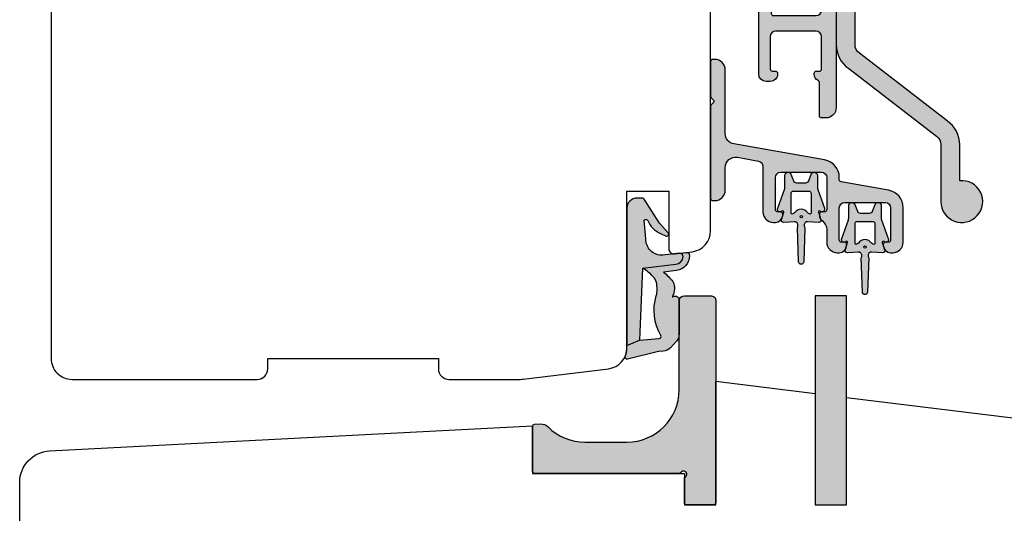
# Model space of a CAD drawing. Units: millimetres. Extents: x -1625 to 766, y 216 to 1516.
# Drawn here: x -1382 to -1288, y 665 to 712 of the extents above; entities that cross this region are included whole.
import ezdxf

# ---------------------------------------------------------------- set-up
doc = ezdxf.new("R2010")
doc.units = ezdxf.units.MM
doc.header["$LTSCALE"] = 2.5
for name, color, linetype in [('1', 7, 'Continuous'), ('2', 4, 'Continuous'), ('SKR', 6, 'Continuous')]:
    doc.layers.add(name, color=color, linetype=linetype)

# ---------------------------------------------------------------- blocks, each defined once
blk = doc.blocks.new('2522-2020')
at = {"layer": 'SKR'}
h = blk.add_hatch(color=8, dxfattribs=at)
h.dxf.hatch_style = 1
edge = h.paths.add_edge_path()
edge.add_arc((-3.315358390333055, -11.40494342736718), 4.712851945604625, 329.5734314418069, 377.4012371511845)
edge.add_arc((3.95463225024857, -9.33896220304354), 2.849496470719361, 167.6490848826582, 193.3211423023499, ccw=False)
edge.add_arc((2.147940743859587, -8.943357607581138), 0.9999999999984611, 130.4877633863877, 167.6490848826577, ccw=False)
edge.add_arc((4.594096666619505, -10.86401161463858), 4.095190431864236, 121.38732839239151, 139.1016595710452, ccw=False)
edge.add_line((2.461236118423589, -7.368086764876821), (-0.6802973483934842, -6.988101378371347))
edge.add_arc((-0.5842332088618571, -6.193890023381785), 0.7999999970614425, 184.6402292514715, 263.10327028116694, ccw=False)
edge.add_arc((-1.082594367460167, -6.234339410185136), 0.2999999997692251, 83.10327034526989, 184.640229413987, ccw=False)
edge.add_line((-1.046570315364409, -5.936510151158865), (-1.647735863603508, -5.86379594717484))
edge.add_arc((-1.6837599168172, -6.161625204730816), 0.299999998443812, 83.10327009958597, 178.3191787472814)
edge.add_arc((-0.5842332076605949, -6.193890019647611), 1.399999999548524, 178.3191790885318, 263.1032704366353)
edge.add_line((-0.7523454486329157, -7.583759895992563), (0.4910461018526746, -7.734154800603729))
edge.add_arc((4.853106444694274, -12.92935995393826), 6.783636710483918, 130.0178939291345, 140.8778175700642)
edge.add_arc((0.9917615103494271, -9.304193986611267), 1.546991507871524, 154.9443870563117, 210.8426234054105)
edge.add_arc((-0.3450382982120079, -10.10243507012804), 0.009999999999959291, -128.6803629983068, 30.84262340384919, ccw=False)
edge.add_arc((-0.6012781066406796, -10.42249937706757), 0.4000000000003372, 51.31963699687044, 175.5887085058002)
edge.add_line((-1.000093152064437, -10.39173316924281), (-1.000093152064437, -13.68036750292595))
edge.add_arc((-9.31520646190176e-05, -13.68036750292639), 0.9999999999998181, 179.9999999999747, 222.6507002232925)
edge.add_line((-0.7355909931191036, -14.35789456939962), (-0.1615302978989348, -14.98107321843327))
edge.add_arc((0.5739675431557885, -14.30354615195979), 1.00000000000016, 222.6507002232936, 267.3133860199364)
edge.add_line((0.5270944644926026, -15.3024470051464), (0.9401026058676507, -15.3218272700019))
edge.add_arc((0.9307279901360936, -15.52160744063758), 0.1999999999983302, 75.76160043057729, 87.31338602022328, ccw=False)
edge.add_line((0.9799194005281961, -15.32775129515086), (3.930695919753816, -16.07651713061614))
edge.add_arc((3.979887330146864, -15.88266098512766), 0.2000000000002653, 255.7616004304386, 383.3308849079371)
edge.add_arc((6.000000000001871, -15.01137182468741), 2.000000000001871, 179.999999999965, 203.330884908044, ccw=False)
edge.add_line((4, -15.01137182468619), (4, -14.76560200132235))
edge.add_line((4, -14.76560200132235), (2.774228253308138, -14.25940062321888))
edge.add_line((2.774228253308138, -14.25940062321888), (0.903087925012187, -14.09218315624958))
edge.add_arc((0.9208902999104991, -13.89297704326929), 0.2000000000018348, 149.5734314422406, 264.89323648655267, ccw=False)
edge = h.paths.add_edge_path()
edge.add_line((2.758478059796289, -14.2579930818265), (2.461236118423589, -7.368086764876821))
edge.add_line((2.461236118423589, -7.368086764876821), (-0.6802973483934842, -6.988101378371347))
edge.add_arc((-0.5842332088618554, -6.193890023381787), 0.7999999970614409, 184.6402292514713, 263.1032702811668, ccw=False)
edge.add_arc((-1.082594367460167, -6.234339410185134), 0.299999999769222, 83.10327034526989, 184.6402294139874, ccw=False)
edge.add_line((-1.046570315364409, -5.936510151158869), (0.5736498680084878, -6.132484509629515))
edge.add_arc((0.6564904946233168, -4.619267891595232), 1.515482465260833, 266.8664862115322, 362.1496808840532)
edge.add_line((2.170906430811943, -4.562421829893646), (2.332655644943596, -2.777225642115518))
edge.add_arc((2.175141864268961, -2.900470962098025), 0.2000000000000192, 38.04110138410553, 148.342574191033)
edge.add_arc((-0.1096368237522714, -1.932717869231011), 2.283784379977074, 293.0137360900922, 337.8032964084012, ccw=False)
edge.add_line((0.7832127883348221, -4.034738483883302), (0.2494190103098148, -4.298358333736354))
edge.add_arc((0.1999999999990125, -4.104560084466982), 0.1999999999999325, 123.7152144010611, 284.3056786376566, ccw=False)
edge.add_line((0.08898693477112829, -3.938198732739238), (0.836345313367886, -3.10583547283116))
edge.add_arc((0.7253322481406128, -2.939474121103874), 0.1999999999992112, 303.7152144009884, 319.790041847085)
edge.add_line((0.8780690151206727, -3.068592206638641), (2.337330309787831, -0.7509367474517603))
edge.add_arc((2.556719677660084, -0.955554208252062), 0.2999999999995831, 89.99999999983862, 136.9953116261223, ccw=False)
edge.add_line((2.556719677660929, -0.6555542082524788), (3, -0.6555542082519423))
edge.add_arc((3, -1.655554208251942), 1, 0, 90, ccw=False)
edge.add_line((4, -1.655554208251942), (4, -14.76560200132235))
edge.add_line((4, -14.76560200132235), (2.774228253308138, -14.25940062321888))
edge.add_line((2.774228253308138, -14.25940062321888), (2.758478059796289, -14.2579930818265))
at = {"layer": '1'}
blk.add_line((2.774228253308138, -14.25940062321888), (2.758478059796289, -14.2579930818265), dxfattribs=at)
for points in [[(2.758478059796289, -14.2579930818265), (2.461236118423589, -7.368086764876821), (-0.6802973483934842, -6.988101378371347, -0.3563939590000006), (-1.381611063898333, -6.258609043736936, -0.4744978679999999), (-1.046570315364409, -5.936510151158869), (0.5736498680084878, -6.132484509629515, 0.441486241), (2.170906430811943, -4.562421829893646), (2.332655644943596, -2.777225642115518, 0.5222400870503204), (2.004901597994792, -2.79550310159345, -0.1979579948252208), (0.7832127883348221, -4.034738483883302), (0.2494190103098148, -4.298358333736354, -0.843499542240036), (0.08898693477112829, -3.938198732739238), (0.836345313367886, -3.10583547283116, 0.07025491226064734), (0.8780690151206727, -3.068592206638641), (2.337330309787831, -0.7509367474517603, -0.2079789572834623), (2.556719677660929, -0.6555542082524788), (3, -0.6555542082519423, -0.414213562373095), (4, -1.655554208251942), (4, -14.76560200132235), (2.774228253308138, -14.25940062321888)], [(0.7484345150750151, -13.79169031029053, 0.2117714018525266), (1.181804566570541, -9.995511343071025, -0.1124863489158979), (1.17108486173834, -8.729459067235387, -0.1635829923955963), (1.498655109631752, -8.18281295722701, -0.07744764326676976), (2.461236118423589, -7.368086764876821), (-0.6802973483934842, -6.988101378371347, -0.3563939590000006), (-1.381611063898337, -6.258609043736936, -0.4744978679999999), (-1.046570315364409, -5.936510151158865), (-1.647735863603508, -5.86379594717484, 0.4411354719999995), (-1.983630835572896, -6.152825707534882, 0.3877945820000004), (-0.7523454486329157, -7.583759895992563), (0.4910461018526746, -7.734154800603729, 0.04742085381163288), (-0.4096536948923699, -8.649046562023713, 0.2488564245895816), (-0.3364525108019976, -10.0973082529332, -0.8355589811055645), (-0.3512880496364268, -10.11024151663923, 0.6024596636225408), (-1.000093152064437, -10.39173316924281), (-1.000093152064437, -13.68036750292595, 0.1882773429869068), (-0.7355909931191036, -14.35789456939962), (-0.1615302978989348, -14.98107321843327, 0.1973827693569339), (0.5270944644926026, -15.3024470051464), (0.9401026058676507, -15.3218272700019, -0.05044690196837702), (0.9799194005281961, -15.32775129515086), (3.930695919753816, -16.07651713061614, 0.6222592484065306), (4.163533936497519, -15.80345287963338, -0.1021533148922653), (4, -15.01137182468619), (4, -14.76560200132235), (2.774228253308138, -14.25940062321888), (0.903087925012187, -14.09218315624958, -0.5504355863222019)]]:
    blk.add_lwpolyline(points, format="xyb", close=True, dxfattribs=at)
blk = doc.blocks.new('CBF2606')
at = {"layer": 'SKR'}
h = blk.add_hatch(color=9, dxfattribs=at)
h.dxf.hatch_style = 1
edge = h.paths.add_edge_path()
edge.add_line((1.930234105884665e-07, 18.28509209761268), (1.93028526496164e-07, 14.9679348100878))
edge.add_arc((0.2000001930284512, 14.96793481008795), 0.1999999999999247, 180.0000000000448, 225.0000000000763)
edge.add_line((0.05857883679138354, 14.82651345385051), (0.2585788367918269, 14.62651345385046))
edge.add_arc((0.1171574805545958, 14.48509209761295), 0.2000000000000901, -44.999999999873296, 45.00000000005758, ccw=False)
edge.add_line((0.2585788367922817, 14.34367074137589), (0.05857883679450993, 14.14367074137721))
edge.add_arc((0.2000001930322703, 14.00224938514022), 0.2000000000000925, 135.0000000001562, 179.9999999999552)
edge.add_line((1.930321786858258e-07, 14.00224938514037), (1.930233821667571e-07, 5.185092097612994))
edge.add_arc((0.20000019302325, 5.185092097612824), 0.1999999999998678, 179.9999999999511, 270.0000000001689)
edge.add_line((0.2000001930238398, 4.985092097612949), (0.4000001930292001, 4.985092097613403))
edge.add_arc((0.4000001930273811, 5.985092097613403), 1, 270.0000000001042, 360)
edge.add_line((1.400000193027381, 5.985092097613403), (1.400000193027381, 8.138167730266275))
edge.add_arc((2.400000193027431, 8.13816773026629), 1.00000000000005, 80.00000000001643, 180.0000000000008, ccw=False)
edge.add_line((2.573648370694087, 9.122975483278594), (4.586824281848976, 8.767998253230132))
edge.add_arc((4.500000193015751, 8.27559437672413), 0.4999999999998591, 8.185452315956354e-12, 80.00000000002512, ccw=False)
edge.add_line((5.000000193015609, 8.2755943767242), (5.000000193016831, 3.89999979440239))
edge.add_arc((6.000000193016831, 3.89999979440239), 1, 180, 270)
edge.add_line((6.000000193016831, 2.89999979440239), (6.200000193016649, 2.89999979440239))
edge.add_arc((6.200000193015953, 3.599999794402905), 0.7000000000005144, 270.000000000057, 360.0000000000175)
edge.add_line((6.900000193016467, 3.599999794403118), (6.900000193016467, 3.699999794403482))
edge.add_arc((6.700000193016422, 3.699999794403709), 0.2000000000000455, 359.9999999999349, 450.0000000001954)
edge.add_line((6.70000019301574, 3.899999794403755), (6.400000193016467, 3.89999979440239))
edge.add_arc((6.400000193015998, 4.099999794401739), 0.1999999999993491, 179.9999999997354, 270.0000000001344, ccw=False)
edge.add_line((6.200000193016649, 4.099999794402663), (6.20000019301574, 7.199999794402572))
edge.add_arc((6.70000019301574, 7.199999794402572), 0.5, 90, 180, ccw=False)
edge.add_line((6.70000019301574, 7.699999794402572), (10.60000019301719, 7.699999794403482))
edge.add_arc((10.60000019301719, 7.199999794403482), 0.5, 0, 90, ccw=False)
edge.add_line((11.10000019301719, 7.199999794403482), (11.10000019301719, 4.099999794403118))
edge.add_arc((10.90000019301738, 4.099999794403118), 0.1999999999998181, -90.00000000026063, 0, ccw=False)
edge.add_line((10.90000019301647, 3.8999997944033), (10.60000019301719, 3.899999794404209))
edge.add_arc((10.60000019301674, 3.699999794403936), 0.2000000000002728, 89.99999999986973, 180.0000000001303)
edge.add_line((10.40000019301647, 3.699999794403482), (10.40000019301647, 3.599999794403118))
edge.add_arc((11.10000019301692, 3.599999794403843), 0.7000000000004505, 180.0000000000593, 233.9681209268084)
edge.add_arc((10.10000019303279, 2.22522708592426), 0.9999999999844096, 1.7383854356012307e-09, 53.96812092852798, ccw=False)
edge.add_line((11.10000019301719, 2.2252270859546), (11.10000019301719, 0.9999997943602352))
edge.add_arc((12.10000019301719, 0.9999997943602352), 1, 180, 270)
edge.add_line((12.10000019301719, -2.056397647720587e-07), (12.3000001930169, -2.056397647720587e-07))
edge.add_arc((12.3000001930162, 0.6999997943607497), 0.7000000000005144, 270.000000000057, 360.0000000000175)
edge.add_line((13.00000019301672, 0.6999997943609628), (13.00000019301672, 0.7999997943613266))
edge.add_arc((12.80000019301644, 0.7999997943617814), 0.2000000000002728, 359.9999999998697, 450.0000000001303)
edge.add_line((12.80000019301599, 0.9999997943620542), (12.50000019301672, 0.9999997943611447))
edge.add_arc((12.50000019301602, 1.199999794360266), 0.1999999999991218, 179.9999999998005, 270.00000000019946, ccw=False)
edge.add_line((12.3000001930169, 1.199999794360963), (12.30000019301599, 4.299999794360417))
edge.add_arc((12.80000019301599, 4.299999794360417), 0.5, 90, 180, ccw=False)
edge.add_line((12.80000019301599, 4.799999794360417), (16.70000019301744, 4.799999794361327))
edge.add_arc((16.70000019301744, 4.299999794361327), 0.5, 0, 90, ccw=False)
edge.add_line((17.20000019301744, 4.299999794361327), (17.20000019301744, 1.199999794360963))
edge.add_arc((17.00000019301717, 1.199999794360508), 0.2000000000002728, -90.00000000013029, 1.3028511602897197e-10, ccw=False)
edge.add_line((17.00000019301672, 0.9999997943602352), (16.70000019301744, 0.9999997943611447))
edge.add_arc((16.70000019301654, 0.7999997943613266), 0.1999999999998181, 89.99999999973946, 180)
edge.add_line((16.50000019301672, 0.7999997943613266), (16.50000019301672, 0.6999997943611902))
edge.add_arc((17.20000019301726, 0.6999997943616876), 0.7000000000005429, 180.0000000000407, 270.0000000000151)
edge.add_line((17.20000019301744, -2.056388552773569e-07), (17.40000019301726, -2.056388552773569e-07))
edge.add_arc((17.40000019301726, 0.9999997943611447), 1, 270, 360)
edge.add_line((18.40000019301726, 0.9999997943611447), (18.40000019301743, 4.299999794361327))
edge.add_arc((16.70000019301749, 4.299999794361341), 1.699999999999939, 359.9999999999996, 440.0000000000106)
edge.add_line((16.99520209505096, 5.974172974482087), (12.46527055748382, 6.77292212531637))
edge.add_arc((12.50000019301699, 6.969883675918652), 0.1999999999998061, 180, 260.0000000000516, ccw=False)
edge.add_line((12.30000019301718, 6.969883675918652), (12.30000019301718, 7.199999794403482))
edge.add_arc((10.60000019301726, 7.19999979440351), 1.699999999999925, 359.9999999999991, 440.0000000000119)
edge.add_line((10.89520209505068, 8.874172974524242), (2.226352015360249, 10.40272513528856))
edge.add_arc((2.400000193027026, 11.38753288830087), 1.000000000000069, 179.9999999999992, 260.00000000000955, ccw=False)
edge.add_line((1.400000193026955, 11.38753288830088), (1.400000193026443, 17.4850920976134))
edge.add_arc((0.4000001930264432, 17.4850920976134), 1, 0, 90.00000000015633)
edge.add_line((0.4000001930237147, 18.4850920976134), (0.2000001930229587, 18.48509209761295))
edge.add_arc((0.200000193023449, 18.28509209761292), 0.2000000000000313, 90.00000000014045, 180.0000000000692)
at = {"layer": '1'}
blk.add_lwpolyline([(1.930234105884665e-07, 18.28509209761268), (1.93028526496164e-07, 14.9679348100878, 0.1989123673798016), (0.05857883679138354, 14.82651345385051), (0.2585788367918269, 14.62651345385046, -0.4142135623727418), (0.2585788367922817, 14.34367074137589), (0.05857883679450993, 14.14367074137721, 0.1989123673787488), (1.930321786858258e-07, 14.00224938514037), (1.930233821667571e-07, 5.185092097612994, 0.4142135623742189), (0.2000001930238398, 4.985092097612949), (0.4000001930292001, 4.985092097613403, 0.4142135623725622), (1.400000193027381, 5.985092097613403), (1.400000193027381, 8.138167730266275, -0.466307658154917), (2.573648370694087, 9.122975483278594), (4.586824281848976, 8.767998253230132, -0.3639702342662876), (5.000000193015609, 8.2755943767242), (5.000000193016831, 3.89999979440239, 0.414213562373095), (6.000000193016831, 2.89999979440239), (6.200000193016649, 2.89999979440239, 0.4142135623728929), (6.900000193016467, 3.599999794403118), (6.900000193016467, 3.699999794403482, 0.414213562374427), (6.70000019301574, 3.899999794403755), (6.400000193016467, 3.89999979440239, -0.4142135623751345), (6.200000193016649, 4.099999794402663), (6.20000019301574, 7.199999794402572, -0.414213562373095), (6.70000019301574, 7.699999794402572), (10.60000019301719, 7.699999794403482, -0.414213562373095), (11.10000019301719, 7.199999794403482), (11.10000019301719, 4.099999794403118, -0.414213562374427), (10.90000019301647, 3.8999997944033), (10.60000019301719, 3.899999794404209, 0.4142135623744268), (10.40000019301647, 3.699999794403482), (10.40000019301647, 3.599999794403118, 0.2399316479498266), (10.68823548712717, 3.033916914443523, -0.239931647950014), (11.10000019301719, 2.2252270859546), (11.10000019301719, 0.9999997943602352, 0.414213562373095), (12.10000019301719, -2.056397647720587e-07), (12.3000001930169, -2.056397647720587e-07, 0.4142135623728929), (13.00000019301672, 0.6999997943609628), (13.00000019301672, 0.7999997943613266, 0.414213562374427), (12.80000019301599, 0.9999997943620542), (12.50000019301672, 0.9999997943611447, -0.4142135623751345), (12.3000001930169, 1.199999794360963), (12.30000019301599, 4.299999794360417, -0.414213562373095), (12.80000019301599, 4.799999794360417), (16.70000019301744, 4.799999794361327, -0.414213562373095), (17.20000019301744, 4.299999794361327), (17.20000019301744, 1.199999794360963, -0.414213562374427), (17.00000019301672, 0.9999997943602352), (16.70000019301744, 0.9999997943611447, 0.414213562374427), (16.50000019301672, 0.7999997943613266), (16.50000019301672, 0.6999997943611902, 0.4142135623729642), (17.20000019301744, -2.056388552773569e-07), (17.40000019301726, -2.056388552773569e-07, 0.414213562373095), (18.40000019301726, 0.9999997943611447), (18.40000019301743, 4.299999794361327, 0.3639702342662562), (16.99520209505096, 5.974172974482087), (12.46527055748382, 6.77292212531637, -0.3639702342664473), (12.30000019301718, 6.969883675918652), (12.30000019301718, 7.199999794403482, 0.3639702342662655), (10.89520209505068, 8.874172974524242), (2.226352015360249, 10.40272513528856, -0.3639702342662545), (1.400000193026955, 11.38753288830088), (1.400000193026443, 17.4850920976134, 0.4142135623738942), (0.4000001930237147, 18.4850920976134), (0.2000001930229587, 18.48509209761295, 0.4142135623727205)], format="xyb", close=True, dxfattribs=at)
blk = doc.blocks.new('0-0058')
at = {"layer": 'SKR'}
h = blk.add_hatch(color=8, dxfattribs=at)
h.paths.add_polyline_path([(0.668393093581428, 1.644530001133059, -0.08998819399538387), (0.7002662933334554, 1.468867543875997), (0.7002662933334554, 0.3000000000000069, 0.8103889304855567), (1.27450789769405, 0.1783795147283014), (1.521158664152366, 0.8345514602619586, -0.2966108067253126), (1.795400268512977, 1.012930974990264), (2.705132598487594, 1.012930974990264, -0.2966108067253127), (2.979374202848205, 0.8345514602619586), (3.226024969306521, 0.1783795147283014, 0.8103889304855562), (3.800266573667115, 0.3000000000000069), (3.800266573667115, 1.468867543875997, -0.08998819399538394), (3.832139773419114, 1.644530001133059), (4.468630792299265, 3.440729183750318, 0.8762761438087249), (4.071771228905121, 3.737700255305681, -0.7669873624878931), (3.903366719339586, 3.83231458274953), (4.137603760078732, 4.550996036100156, 0.5364143647869436), (3.913599857563994, 4.797721957888609), (2.898050583340974, 4.743119371095116, -0.4108812706297593), (2.556850730428041, 4.991176636014612, -0.1585901154324236), (2.603727321416598, 5.297003376962603), (2.499248068249968, 8.57254208413952, 0.9135529859024354), (2.001284798750517, 8.57254208413952), (1.896831771682812, 5.296951309207937, -0.1585602325620813), (1.943682136571567, 4.991176636008912, -0.4108812706241315), (1.602482283659596, 4.743119371095116), (0.5869330094365486, 4.797721957888609, 0.5364143647869442), (0.3629291069218104, 4.550996036100156), (0.5971661476609844, 3.832314582749501, -0.7669873624878959), (0.4287616380954776, 3.737700255305682, 0.8762761438087214), (0.03190207470127771, 3.440729183750318)])
h.paths.add_polyline_path([(1.300000000000394, 3.904022711739754, -0.596523074897372), (1.454855893975249, 3.987633900561701, 0.0326348417716749), (1.619374839645487, 3.894440357489612, 0.545963783639887), (2.881158027355055, 3.894440357489612, 0.03263484177167447), (3.045676973025322, 3.987633900561701, -0.5965230748973659), (3.200532867000148, 3.904022711739754), (3.200532867000148, 2.012930974990264, -0.4142135623730743), (3.00053286700033, 1.812930974990446), (1.500000000000212, 1.812930974990446, -0.4142135623730533), (1.300000000000394, 2.012930974990264)], flags=16)
h.paths.add_polyline_path([(2.120632464424971, 4.259230463917146, -1), (2.353262021848422, 4.259230463917146, -1)], flags=16)
at = {"layer": '1'}
for points in [[(2.556850726170281, 4.991176661990704, 0.4108812962686089), (2.898050583340974, 4.743119371095116), (3.913599857563994, 4.797721957888609, -0.5364143647869436), (4.137603760078732, 4.550996036100156), (3.903366719339586, 3.83231458274953, 0.7669873624878878), (4.07177122890512, 3.73770025530568, -0.8762761438087266), (4.468630792299265, 3.440729183750318), (3.832139773419114, 1.644530001133059, 0.08998819399538394), (3.800266573667115, 1.468867543875997), (3.800266573667115, 0.3000000000000069, -0.8103889304855565), (3.226024969306521, 0.1783795147283014), (2.979374202848205, 0.8345514602619586, 0.2966108067253127), (2.705132598487594, 1.012930974990264), (1.795400268512977, 1.012930974990264, 0.2966108067253126), (1.521158664152366, 0.8345514602619586), (1.27450789769405, 0.1783795147283014, -0.8103889304855574), (0.7002662933334554, 0.3000000000000069), (0.7002662933334554, 1.468867543875997, 0.08998819399538383), (0.668393093581428, 1.644530001133059), (0.03190207470127771, 3.440729183750318, -0.8762761438087271), (0.4287616380954793, 3.73770025530568, 0.7669873624878871), (0.5971661476609844, 3.832314582749501), (0.3629291069218104, 4.550996036100156, -0.5364143647869442), (0.5869330094365486, 4.797721957888609), (1.602482283659596, 4.743119371095116, 0.4108812962686073), (1.943682140830261, 4.991176661990704, 0.1585602190668579), (1.896831771682812, 5.296951309207937), (2.001284798750517, 8.57254208413952, -0.9135529859024349), (2.499248068249968, 8.57254208413952), (2.603727321416598, 5.297003376962603, 0.1585901019400357)], [(3.200532867000148, 3.904022711739754), (3.200532867000148, 2.012930974990264, -0.4142135623730742), (3.00053286700033, 1.812930974990446), (1.500000000000212, 1.812930974990446, -0.4142135623730534), (1.300000000000394, 2.012930974990264), (1.300000000000394, 3.904022711739754, -0.596523074897372), (1.454855893975249, 3.987633900561701, 0.0326348417716749), (1.619374839645487, 3.894440357489612, 0.5459637836398867), (2.881158027355055, 3.894440357489612, 0.03263484177167446), (3.045676973025322, 3.987633900561701, -0.596523074897366)]]:
    blk.add_lwpolyline(points, format="xyb", close=True, dxfattribs=at)
blk.add_circle((2.236947243136696, 4.259230463917146), 0.1163147787117254, dxfattribs=at)
blk = doc.blocks.new('CBF3295')
at = {"layer": 'SKR'}
h = blk.add_hatch(color=9, dxfattribs=at)
h.dxf.hatch_style = 1
edge = h.paths.add_edge_path()
edge.add_line((0, 24.597523982482), (0, 17.01504796496398))
edge.add_arc((2.800000000000057, 17.01504796496405), 2.800000000000057, 180.0000000000014, 234.9999554270914)
edge.add_line((1.19398419390518, 14.72142349034451), (9.573577073605293, 8.254377069003546))
edge.add_arc((8.999999999999957, 7.435225470925128), 1.000000000000043, 6.252776074688882e-13, 54.9999554270907, ccw=False)
edge.add_line((10, 7.43522547092514), (10, 2.000000000000036))
edge.add_arc((12.00000000000002, 2.000000000000028), 2.000000000000023, 179.9999999999998, 455.7391704772655)
edge.add_line((11.80000000000007, 3.989974874213296), (11.80000000000007, 7.43522547092514))
edge.add_arc((9.000000000000018, 7.43522547092507), 2.80000000000005, 1.417618658023714e-12, 54.9999554270914)
edge.add_line((10.60601580609489, 9.728849945544603), (2.226422926394662, 16.1958963668856))
edge.add_arc((2.799999999999946, 17.01504796496399), 0.9999999999999922, 180.0000000000008, 234.9999554270922, ccw=False)
edge.add_line((1.799999999999955, 17.01504796496398), (1.799999999999955, 30.00000000000001))
edge.add_arc((0.3000000000000114, 30.00000000000006), 1.499999999999943, 359.9999999999978, 449.9999999999979)
edge.add_line((0.3000000000000682, 31.50000000000001), (0, 31.50000000000001))
edge.add_line((0, 31.50000000000001), (0, 25.39752398248203))
edge.add_line((0, 25.39752398248203), (0.4000000000000909, 24.99752398248203))
edge.add_line((0.4000000000000909, 24.99752398248203), (0, 24.597523982482))
at = {"layer": '1'}
blk.add_lwpolyline([(0, 24.597523982482), (0, 17.01504796496398, 0.2446982370977318), (1.19398419390518, 14.72142349034451), (9.573577073605293, 8.254377069003546, -0.2446982370977325), (10, 7.43522547092514), (10, 2.000000000000036, 2.596253581784953), (11.80000000000007, 3.989974874213296), (11.80000000000007, 7.43522547092514, 0.2446982370977325), (10.60601580609489, 9.728849945544603), (2.226422926394662, 16.1958963668856, -0.2446982370977393), (1.799999999999955, 17.01504796496398), (1.799999999999955, 30.00000000000001, 0.414213562373095), (0.3000000000000682, 31.50000000000001), (0, 31.50000000000001), (0, 25.39752398248203), (0.4000000000000909, 24.99752398248203)], format="xyb", close=True, dxfattribs=at)
blk = doc.blocks.new('CBF2301')
at = {"layer": 'SKR'}
h = blk.add_hatch(color=9, dxfattribs=at)
h.dxf.hatch_style = 1
edge = h.paths.add_edge_path()
edge.add_line((13.99999998005319, 10.99999987489224), (13.99999998005319, 19.49999987489224))
edge.add_arc((14.49999998005319, 19.49999987489224), 0.5, 90, 180, ccw=False)
edge.add_line((14.49999998005319, 19.99999987489224), (16.99999998005319, 19.99999987489224))
edge.add_arc((17.03455184281024, 19.53455173764929), 0.4667288288534492, -4.245481538214108, 94.24548153821411, ccw=False)
edge.add_line((17.49999998005319, 19.49999987489224), (17.49999998004955, 0.1999998748906933))
edge.add_arc((17.28466507792496, 0.2153347770152924), 0.2158802429500642, 274.07339618847027, 355.9266038113343, ccw=False)
edge.add_line((17.29999998004882, -1.251093522114388e-07), (14.69999998005392, -1.251079879693862e-07))
edge.add_arc((14.69999998005119, 0.1999998748900112), 0.1999999999979991, 179.9999999994137, 270.00000000078165, ccw=False)
edge.add_line((14.49999998005319, 0.1999998748920575), (14.49999998005319, 2.508913497255037))
edge.add_arc((14.69999998005105, 2.508913497255534), 0.199999999997857, 122.78044923580089, 180.0000000001424, ccw=False)
edge.add_arc((14.42928930192483, 2.929289196774898), 0.3000000000000934, 302.7804492376235, 507.2195507641045)
edge.add_arc((14.00891360239913, 3.199999874892679), 0.1999999999986212, 270.00000000027075, 327.2195507646221, ccw=False)
edge.add_line((14.00891360240007, 2.999999874894058), (0.1999999800539172, 2.999999874894058))
edge.add_arc((0.1999999800509613, 3.19999987489183), 0.1999999999977717, 179.9999999993486, 270.0000000008468, ccw=False)
edge.add_line((-1.994681042560842e-08, 3.199999874894104), (-1.994681042560842e-08, 7.510206961551205))
edge.add_arc((0.1999999800537182, 7.510206961550768), 0.2000000000005286, 92.9999999999406, 179.9999999998748, ccw=False)
edge.add_line((0.1895327888053089, 7.709932868502221), (0.72318890667907, 7.737900600541309))
edge.add_arc((0.7755248629223304, 6.739271065787444), 0.9999999999993081, 45.244799172905005, 93.00000000002018, ccw=False)
edge.add_arc((4.999999980052745, 10.99999987489242), 4.999999999999954, 225.2447991728159, 270.0000000000051)
edge.add_line((4.99999998005319, 5.999999874892467), (8.99999998005319, 5.999999874892239))
edge.add_arc((8.99999998005319, 10.99999987489224), 5, 270, 360)
at = {"layer": '1'}
blk.add_lwpolyline([(13.99999998005319, 10.99999987489224), (13.99999998005319, 19.49999987489224, -0.414213562373095), (14.49999998005319, 19.99999987489224), (16.99999998005319, 19.99999987489224, -0.4583159304583277), (17.49999998005319, 19.49999987489224), (17.49999998004955, 0.1999998748906933, -0.3731548158969251), (17.29999998004882, -1.251093522114388e-07), (14.69999998005392, -1.251079879693862e-07, -0.4142135623800876), (14.49999998005319, 0.1999998748920575), (14.49999998005319, 2.508913497255037, -0.2549876545852843), (14.59171570880449, 2.677063777064234, 1.239746333154105), (14.17706388220927, 3.091715603646946, -0.2549876545853304), (14.00891360240007, 2.999999874894058), (0.1999999800539172, 2.999999874894058, -0.4142135623807536), (-1.994681042560842e-08, 3.199999874894104), (-1.994681042560842e-08, 7.510206961551205, -0.3989595459733866), (0.1895327888053089, 7.709932868502221), (0.72318890667907, 7.737900600541309, -0.211440417979429), (1.479604049109412, 7.449392533972116, 0.1978022028539451), (4.99999998005319, 5.999999874892467), (8.99999998005319, 5.999999874892239, 0.414213562373095)], format="xyb", close=True, dxfattribs=at)
blk = doc.blocks.new('23FKUDI34x122')
at = {"layer": '2'}
blk.add_lwpolyline([(0, 2), (0, 16.15310629985515, -0.3989595459736885), (2.842992131270876, 19.14899490411881), (49, 21.5679811848695), (49, 17.00000000000182), (63.5, 17.00000000000182), (63.5, 14), (66.49999999999636, 14), (66.49999999999996, 25.8145431301154), (76, 24.64808980153708), (76, 14), (79, 14), (79, 24.27973611882815), (119.3656080302157, 19.32346266125631, -0.3788661086952927)], format="xyb", dxfattribs=at)
blk = doc.blocks.new('CBF2004')
at = {"layer": 'SKR'}
h = blk.add_hatch(color=9, dxfattribs=at)
h.dxf.hatch_style = 1
edge = h.paths.add_edge_path()
edge.add_arc((9.499999903274166, 52.30000000699272), 0.3000000000001819, 359.9999999998263, 449.9999999998263)
edge.add_line((9.499999903275075, 52.6000000069929), (4.95055533390407, 52.60000000699335))
edge.add_arc((4.950555333905832, 52.40000000699354), 0.1999999999998181, 90.00000000050483, 149.9999948629927)
edge.add_line((4.777350262114872, 52.50000002252261), (4.257735010876807, 51.60000000699335))
edge.add_arc((4.084529930119026, 51.70000000699326), 0.2000000000007283, 270.0000000002766, 330.0000000001506, ccw=False)
edge.add_line((4.084529930119992, 51.50000000699254), (3.26582610167322, 51.50000000699254))
edge.add_arc((3.265826101673496, 52.00000000699254), 0.5, 254.9999893906847, 269.9999999999683, ccw=False)
edge.add_line((3.136416489693211, 51.51703711781045), (2.570590291292383, 51.66864990302236))
edge.add_arc((2.699999903272285, 52.15161279220444), 0.4999999999998938, 179.9999999999992, 254.999989390727, ccw=False)
edge.add_line((2.199999903272392, 52.15161279220445), (2.199999903272392, 53.6000000069929))
edge.add_arc((2.39999990327221, 53.60000000699199), 0.1999999999998181, 89.99999999973949, 179.9999999997395, ccw=False)
edge.add_line((2.39999990327312, 53.80000000699181), (9.499999903271437, 53.80000000699363))
edge.add_arc((9.499999903271437, 54.1000000069929), 0.2999999999992724, 270, 360)
edge.add_line((9.79999990327071, 54.1000000069929), (9.799999903271164, 61.0358983918544))
edge.add_arc((9.499999903269625, 61.03589839185479), 0.300000000001539, 359.9999999999267, 419.99999999965)
edge.add_arc((11.49999990432773, 64.50000000479793), 3.699999998626919, 171.1626160479838, 239.99999996884628, ccw=False)
edge.add_arc((7.646299333010083, 65.09915932911402), 0.1999999999998582, 351.1626160788398, 450.0000000000361)
edge.add_line((7.646299333009956, 65.29915932911388), (6.795477179725204, 65.29915932911388))
edge.add_arc((6.795477184150315, 66.49915932528256), 1.199999996168685, 188.2132105357881, 269.9999997887165, ccw=False)
edge.add_arc((5.409836541415003, 66.29915932911253), 0.1999999999984386, 8.213210747352365, 90.00000000051476)
edge.add_line((5.409836541413206, 66.49915932911097), (4.399999903274939, 66.49915932911097))
edge.add_arc((4.399999903275564, 67.69915932911164), 1.200000000000671, 179.9999999999973, 269.9999999999701, ccw=False)
edge.add_line((3.199999903274893, 67.6991593291117), (3.199999903268214, 68.11915932910067))
edge.add_arc((3.799999903266759, 68.11915932910067), 0.5999999999985448, 89.99999999986971, 180, ccw=False)
edge.add_line((3.799999903268123, 68.71915932909921), (3.999999903268169, 68.71915932909921))
edge.add_arc((3.999999903267543, 68.51915932909854), 0.2000000000006708, -1.63140612130519e-11, 89.99999999982089, ccw=False)
edge.add_line((4.199999903268214, 68.51915932909849), (4.199999903273074, 67.6991593291117))
edge.add_arc((4.399999903273859, 67.69915932911175), 0.2000000000007844, 180.0000000000163, 269.9999999998534)
edge.add_line((4.399999903273347, 67.49915932911097), (6.395477179722157, 67.49915932911097))
edge.add_arc((6.39547717972145, 67.29915932911021), 0.200000000000756, 8.185452315956354e-12, 89.99999999979752, ccw=False)
edge.add_line((6.595477179722202, 67.29915932911024), (6.595477179724931, 66.4991593291146))
edge.add_arc((6.795477179725772, 66.49915932911472), 0.2000000000008413, 180.0000000000326, 269.9999999998371)
edge.add_line((6.795477179725204, 66.29915932911388), (8.09547717972493, 66.2991593291066))
edge.add_arc((8.095477179724135, 66.49915932910721), 0.2000000000006139, 270.000000000228, 360.0000000000326)
edge.add_line((8.295477179724749, 66.49915932910733), (8.295477179730206, 66.99960389080513))
edge.add_arc((8.495477179727661, 66.9996038908084), 0.1999999999974555, 90.00000000030019, 180.0000000009364, ccw=False)
edge.add_line((8.495477179726613, 67.19960389080586), (8.891878492085944, 67.19960389080586))
edge.add_arc((8.891878488500028, 67.39960388943013), 0.1999999986242642, 270.0000010272892, 311.9705925117514)
edge.add_arc((11.49999990327302, 64.50000000698644), 3.70000000000137, 119.99999999997371, 131.9705914848552, ccw=False)
edge.add_arc((9.4999999032721, 67.96410162212679), 0.300000000001336, 300.0000000002281, 360.0000000000462)
edge.add_line((9.799999903273438, 67.96410162212703), (9.799999903272756, 73.26246709227269))
edge.add_arc((8.999999903264504, 73.26246709226439), 0.8000000000082519, 5.943820588657711e-10, 47.55770111385314)
edge.add_arc((9.404908326472148, 73.70524149173305), 0.2000000000004703, 47.55770111377868, 154.0751098539433)
edge.add_arc((8.595477179724156, 74.09871476741512), 0.7000000000005008, 270.00000000006344, 334.07510985369424, ccw=False)
edge.add_line((8.59547717972493, 73.39871476741462), (8.495477179726613, 73.39871476741462))
edge.add_arc((8.495477179725476, 73.59871476741353), 0.1999999999989086, 179.9999999994789, 270.0000000003257, ccw=False)
edge.add_line((8.295477179726568, 73.59871476741534), (8.295477179724749, 74.09915932911315))
edge.add_arc((8.095477179724135, 74.09915932911326), 0.2000000000006139, 359.9999999999674, 449.999999999772)
edge.add_line((8.09547717972493, 74.29915932911388), (7.695477179723476, 74.29915932911388))
edge.add_arc((7.695477159040419, 74.49915934550484), 0.2000000163909601, 193.2068244581515, 270.0000059252587, ccw=False)
edge.add_arc((7.306056459451605, 74.40777262959276), 0.2000000000008347, 13.20681853292411, 72.99999999973002)
edge.add_line((7.364530800397297, 74.59903358078589), (6.853951520671508, 74.75513333191554))
edge.add_arc((6.795477179727131, 74.56387238072249), 0.2000000000003817, 73.00000000008444, 179.9999999999308)
edge.add_line((6.59547717972675, 74.56387238072273), (6.595477179723339, 73.59871476741534))
edge.add_arc((6.395477179722612, 73.59871476741534), 0.2000000000007276, -89.99999999980457, 0, ccw=False)
edge.add_line((6.395477179723294, 73.39871476741462), (6.295477179725204, 73.39871476741462))
edge.add_arc((6.295477179725943, 74.09871476741563), 0.7000000000010118, 179.9999999997255, 269.9999999999395, ccw=False)
edge.add_line((5.595477179724931, 74.09871476741898), (5.595477179728114, 74.99189533476454))
edge.add_arc((5.395477179728495, 74.9918953347652), 0.1999999999996191, 359.9999999998087, 432.9999999999085)
edge.add_line((5.453951520673236, 75.18315628595735), (4.458474244210329, 75.48750423206945))
edge.add_arc((4.39999990326595, 75.29624328087664), 0.2000000000001512, 73.00000000006371, 180)
edge.add_line((4.199999903265798, 75.29624328087664), (4.199999903274666, 72.31915932911632))
edge.add_arc((3.999999903270755, 72.3191593291195), 0.2000000000039108, 270.00000000091194, 359.99999999908806, ccw=False)
edge.add_line((3.999999903273938, 72.11915932911559), (3.899999903275393, 72.11915932911559))
edge.add_arc((3.899999903274995, 72.81915932911569), 0.7000000000001023, 179.9999999999767, 270.00000000003257, ccw=False)
edge.add_line((3.199999903274893, 72.81915932911598), (3.199999903274893, 75.51512788361867))
edge.add_arc((2.999999903274708, 75.51512788361872), 0.2000000000001854, 359.9999999999878, 432.9999999999926)
edge.add_line((3.058474244219333, 75.70638883481149), (0.7076281985499193, 76.42511459835657))
edge.add_arc((0.9999999032748781, 77.38141935432063), 1.000000000001625, 179.9999999999984, 252.9999999998954, ccw=False)
edge.add_line((-9.672674394778369e-08, 77.38141935432066), (-9.672765344248546e-08, 77.70000000699144))
edge.add_arc((0.2999999032727222, 77.70000000699142), 0.3000000000003756, 72.99999999998852, 179.9999999999946, ccw=False)
edge.add_line((0.3877114146897114, 77.98689143378067), (9.58474331271902, 75.17507660419722))
edge.add_arc((8.99999990327067, 73.26246709226932), 2.000000000002587, 9.652012522565201e-11, 72.9999999999365, ccw=False)
edge.add_line((10.99999990327326, 73.26246709227269), (10.99999990327371, 67.96410162212703))
edge.add_arc((9.49999990327759, 67.96410162212364), 1.49999999999612, -60.00000000002541, 1.297166818403639e-10, ccw=False)
edge.add_arc((11.49999990327485, 64.50000000698877), 2.500000000000005, 119.9999999999939, 239.9999999999941)
edge.add_arc((9.49999990327831, 61.03589839185432), 1.499999999995399, 3.183231456205249e-12, 60.00000000006128, ccw=False)
edge.add_line((10.99999990327371, 61.0358983918544), (10.99999990327053, 1.000000006998903))
edge.add_arc((9.999999903270528, 1.000000006998903), 1, -90, 0, ccw=False)
edge.add_line((9.999999903270528, 6.998902790655848e-09), (9.59999990327271, 6.998902790655848e-09))
edge.add_arc((9.59999990327271, 0.2000000069987209), 0.1999999999998181, 180, 270, ccw=False)
edge.add_line((9.399999903272892, 0.2000000069987209), (9.399999903271983, 3.393774230696749))
edge.add_arc((9.199999902609568, 3.393774231764999), 0.2000000006624152, 359.9999996939691, 423.612199774541)
edge.add_arc((9.599999903271796, 4.20000000700555), 0.6999999999998128, 180.0000000000192, 243.6122000806314, ccw=False)
edge.add_line((8.899999903271983, 4.200000007005315), (8.899999903271983, 4.279795904115076))
edge.add_arc((9.09999990327271, 4.279795904115076), 0.2000000000007276, 90, 180, ccw=False)
edge.add_line((9.09999990327271, 4.479795904115804), (9.399999903271983, 4.479795904114894))
edge.add_arc((9.399999903272892, 4.679795904114712), 0.1999999999998181, 269.9999999997394, 360)
edge.add_line((9.59999990327271, 4.679795904114712), (9.599999903270891, 7.800000007010226))
edge.add_arc((9.099999903270437, 7.800000007009771), 0.5000000000004547, 5.211020790105087e-11, 90.00000000005213)
edge.add_line((9.099999903269982, 8.300000007010226), (5.199999903269436, 8.300000007009317))
edge.add_arc((5.199999903269436, 7.800000007009317), 0.5, 90, 180)
edge.add_line((4.699999903269436, 7.800000007009317), (4.699999903270346, 4.679795904114712))
edge.add_arc((4.899999903270391, 4.679795904114485), 0.2000000000000455, 179.9999999999349, 269.9999999999349)
edge.add_line((4.899999903270164, 4.47979590411444), (5.199999903269436, 4.479795904115804))
edge.add_arc((5.199999903269436, 4.279795904115076), 0.2000000000007276, 0, 90, ccw=False)
edge.add_line((5.399999903270164, 4.279795904115076), (5.399999903270164, 4.200000007005315))
edge.add_arc((4.699999903271028, 4.200000007005087), 0.699999999999136, -90.00000000005582, 1.858779796748422e-11, ccw=False)
edge.add_line((4.699999903270346, 3.500000007005951), (4.299998377392349, 3.500000007005497))
edge.add_arc((4.299998377393031, 4.200000007006906), 0.7000000000014097, 180.0000000000558, 269.9999999999442, ccw=False)
edge.add_line((3.599998377391621, 4.200000007006224), (3.599998377389802, 10.60000000701041))
edge.add_arc((4.599998377389802, 10.60000000700586), 1, 90, 179.9999999997395, ccw=False)
edge.add_line((4.599998377389802, 11.60000000700586), (4.899998377387824, 11.60000000700586))
edge.add_arc((4.899998377386007, 11.30000000700498), 0.3000000000008836, -78.46304096700851, 89.99999999965291, ccw=False)
edge.add_arc((4.999998377387833, 10.81010205844778), 0.2000000000000312, 101.5369590330316, 179.9999999999298)
edge.add_line((4.799998377387801, 10.81010205844802), (4.799998377386892, 10.00000000701459))
edge.add_arc((4.999998377386937, 10.00000000701255), 0.2000000000000455, 179.9999999994138, 269.9999999999349)
edge.add_line((4.99999837738671, 9.8000000070125), (9.099999903267253, 9.800000007009771))
edge.add_arc((9.099999903267253, 10.30000000700977), 0.5, 270, 360)
edge.add_line((9.599999903267253, 10.30000000700977), (9.599999903267253, 10.84174177153875))
edge.add_arc((9.399999903267332, 10.84174177153828), 0.1999999999999211, 1.348555184941063e-10, 66.42201230183483)
edge.add_arc((9.599998377387983, 11.3000000069793), 0.3000000000001883, 113.57798769820221, 246.4220123017978, ccw=False)
edge.add_arc((9.399999903267675, 11.7582582424201), 0.199999999999579, 293.5779876981009, 360.0000000000596)
edge.add_line((9.599999903267253, 11.75825824242031), (9.599999903267253, 15.24174177160023))
edge.add_arc((9.399999903267332, 15.24174177159976), 0.1999999999999211, 1.348555184941063e-10, 66.42201230183483)
edge.add_arc((9.599998377387983, 15.70000000704079), 0.3000000000001883, 113.57798769820221, 246.4220123017978, ccw=False)
edge.add_arc((9.399999903267215, 16.15825824248089), 0.1999999999991297, 293.5779876983008, 360.0000000001273)
edge.add_line((9.599999903266344, 16.15825824248134), (9.599999903267253, 16.70000000701032))
edge.add_arc((9.099999903267253, 16.70000000701032), 0.5, 0, 90)
edge.add_line((9.099999903267253, 17.20000000701032), (8.596408538901933, 17.20000000700986))
edge.add_arc((8.596408538902264, 17.00000000700981), 0.2000000000000526, 90.00000000009463, 150.0000000001869)
edge.add_arc((8.24999837738783, 17.2000000070085), 0.1999999999998619, 209.9999999999176, 330.0000000002329, ccw=False)
edge.add_arc((7.903588215873786, 17.00000000700912), 0.2000000000000594, 29.99999999988957, 90.0000000000397)
edge.add_line((7.903588215873647, 17.20000000700918), (6.596408538900796, 17.20000000700782))
edge.add_arc((6.59640853890106, 17.00000000700795), 0.1999999999998643, 90.00000000007557, 149.999999999917)
edge.add_arc((6.249998377387895, 17.2000000070085), 0.1999999999998811, 210.0000000002152, 329.99999999986, ccw=False)
edge.add_arc((5.903588215875115, 17.00000000700726), 0.1999999999998781, 30.0000000002357, 90.0000000000949)
edge.add_line((5.903588215874784, 17.20000000700713), (4.99999837738762, 17.20000000700622))
edge.add_arc((4.99999837738762, 17.0000000070055), 0.2000000000007276, 90, 180)
edge.add_line((4.799998377386892, 17.0000000070055), (4.799998377388597, 16.18989795557184))
edge.add_arc((4.999998377388617, 16.18989795557232), 0.2000000000000197, 180.0000000001394, 258.4630409670044)
edge.add_arc((4.899998377386916, 15.70000000701511), 0.3000000000008852, -89.99999999965303, 78.46304096700851, ccw=False)
edge.add_line((4.899998377388734, 15.40000000701423), (4.599998377390712, 15.40000000701423))
edge.add_arc((4.599998377390712, 16.40000000701423), 1, 180.0000000002605, 270, ccw=False)
edge.add_line((3.599998377390712, 16.40000000700968), (3.599998377390712, 17.00000000701141))
edge.add_arc((3.399998377390439, 17.0000000070105), 0.2000000000002728, 2.605510395051359e-10, 89.99999999986973)
edge.add_line((3.399998377390894, 17.20000000701077), (2.199999903271255, 17.20000000701123))
edge.add_arc((2.19999990327171, 17.4000000070115), 0.2000000000002728, 180.0000000001303, 269.9999999998697, ccw=False)
edge.add_line((1.999999903271437, 17.40000000701104), (1.999999903272347, 18.84838722179336))
edge.add_arc((2.499999903272239, 18.84838722179337), 0.4999999999998925, 105.000010609273, 180.0000000000008, ccw=False)
edge.add_line((2.370590291292338, 19.33135011097545), (2.936416489693165, 19.48296289618736))
edge.add_arc((3.06582610167345, 19.00000000700528), 0.4999999999999928, 90.00000000003149, 105.00001060931541, ccw=False)
edge.add_line((3.065826101673174, 19.50000000700527), (3.884529930119989, 19.50000000700618))
edge.add_arc((3.884529930119799, 19.30000000700634), 0.1999999999998394, 29.999999999853117, 89.99999999994571, ccw=False)
edge.add_line((4.057735010876804, 19.40000000700581), (4.577350253145433, 18.50000000701027))
edge.add_arc((4.750555333902283, 18.60000000701039), 0.2000000000000252, 210.0000000000339, 269.9999999999901)
edge.add_line((4.750555333902248, 18.40000000701036), (9.499999903267799, 18.40000000701036))
edge.add_arc((9.499999903267856, 18.70000000700969), 0.2999999999993292, 269.9999999999891, 359.9999999999891)
edge.add_line((9.799999903267185, 18.70000000700963), (9.799999903274347, 34.60000000699176))
edge.add_arc((9.499999903274166, 34.60000000699267), 0.3000000000001819, 359.9999999998263, 449.9999999998263)
edge.add_line((9.499999903275075, 34.90000000699285), (4.823760414663155, 34.90000000699331))
edge.add_arc((4.823760414663304, 34.70000000699329), 0.2000000000000242, 90.00000000004249, 149.9999999999661)
edge.add_line((4.650555333906453, 34.8000000069934), (3.957735010876803, 33.60000000699335))
edge.add_arc((3.784529930119036, 33.70000000699324), 0.2000000000007049, 270.0000000002724, 330.0000000001537, ccw=False)
edge.add_line((3.784529930119987, 33.50000000699254), (3.16582610167147, 33.50000000699276))
edge.add_arc((3.165826101671746, 34.00000000699276), 0.4999999999999929, 254.99998939068462, 269.99999999996845, ccw=False)
edge.add_line((3.036416489691462, 33.51703711781067), (2.470590291290634, 33.66864990302258))
edge.add_arc((2.599999903270535, 34.15161279220467), 0.4999999999998938, 179.9999999999992, 254.999989390727, ccw=False)
edge.add_line((2.099999903270643, 34.15161279220467), (2.099999903272348, 36.84838722179336))
edge.add_arc((2.599999903272241, 36.84838722179337), 0.4999999999998925, 105.000010609273, 180.0000000000008, ccw=False)
edge.add_line((2.470590291292339, 37.33135011097545), (3.036416489693167, 37.48296289618736))
edge.add_arc((3.165826101673451, 37.00000000700528), 0.4999999999999928, 90.00000000003149, 105.00001060931541, ccw=False)
edge.add_line((3.165826101673176, 37.50000000700527), (3.784529930119987, 37.50000000700618))
edge.add_arc((3.784529930119798, 37.30000000700634), 0.1999999999998394, 29.999999999853117, 89.99999999994571, ccw=False)
edge.add_line((3.957735010876803, 37.40000000700581), (4.650555333902474, 36.20000000701032))
edge.add_arc((4.823760414659325, 36.30000000701043), 0.2000000000000252, 210.0000000000339, 269.9999999999901)
edge.add_line((4.82376041465929, 36.10000000701041), (9.499999903267799, 36.10000000701041))
edge.add_arc((9.499999903267799, 36.40000000700968), 0.2999999999992724, 270, 360)
edge.add_line((9.799999903267071, 36.40000000700968), (9.799999903274347, 52.30000000699181))
at = {"layer": '1', "linetype": 'Continuous'}
blk.add_lwpolyline([(9.799999903274347, 52.30000000699181, 0.4142135623730951), (9.499999903275075, 52.6000000069929), (4.95055533390407, 52.60000000699335, 0.2679491684050558), (4.777350262114872, 52.50000002252261), (4.257735010876807, 51.60000000699335, -0.2679491924305327), (4.084529930119992, 51.50000000699254), (3.26582610167322, 51.50000000699254, -0.0655435093058375), (3.136416489693211, 51.51703711781045), (2.570590291292383, 51.66864990302236, -0.3394542072375409), (2.199999903272392, 52.15161279220445), (2.199999903272392, 53.6000000069929, -0.414213562373095), (2.39999990327312, 53.80000000699181), (9.499999903271437, 53.80000000699363, 0.414213562373095), (9.79999990327071, 54.1000000069929), (9.799999903271164, 61.0358983918544, 0.2679491924298285), (9.649999903271983, 61.29570601299054, -0.3097304670026899), (7.843925003419209, 65.0684332100085, 0.4601462514540623), (7.646299333009956, 65.29915932911388), (6.795477179725204, 65.29915932911388, -0.3728246930473963), (5.607785205112869, 66.32773075784132, 0.3728246930485601), (5.409836541413206, 66.49915932911097), (4.399999903274939, 66.49915932911097, -0.4142135623729563), (3.199999903274893, 67.6991593291117), (3.199999903268214, 68.11915932910067, -0.414213562373761), (3.799999903268123, 68.71915932909921), (3.999999903268169, 68.71915932909921, -0.4142135623722626), (4.199999903268214, 68.51915932909849), (4.199999903273074, 67.6991593291117, 0.4142135623722627), (4.399999903273347, 67.49915932911097), (6.395477179722157, 67.49915932911097, -0.4142135623720232), (6.595477179722202, 67.29915932911024), (6.595477179724931, 66.4991593291146, 0.4142135623720961), (6.795477179725204, 66.29915932911388), (8.09547717972493, 66.2991593291066, 0.4142135623720961), (8.295477179724749, 66.49915932910733), (8.295477179730206, 66.99960389080513, -0.4142135623763522), (8.495477179726613, 67.19960389080586), (8.891878492085944, 67.19960389080586, 0.1852063214064706), (9.02562830629774, 67.25090625767768, -0.05227910885599702), (9.649999903273802, 67.7042940009909, 0.2679491924302706), (9.799999903273438, 67.96410162212703), (9.799999903272756, 73.26246709227269, 0.210540300170018), (9.53987780087352, 73.8528329582208, 0.501403618581425), (9.225034738305403, 73.79267999743968, -0.2871000944648494), (8.59547717972493, 73.39871476741462), (8.495477179726613, 73.39871476741462, -0.4142135623774238), (8.295477179726568, 73.59871476741534), (8.295477179724749, 74.09915932911315, 0.4142135623720961), (8.09547717972493, 74.29915932911388), (7.695477179723476, 74.29915932911388, -0.3482034849762518), (7.500766803630377, 74.45346597560854, 0.2669822193345618), (7.364530800397297, 74.59903358078589), (6.853951520671508, 74.75513333191554, 0.5040414943238549), (6.59547717972675, 74.56387238072273), (6.595477179723339, 73.59871476741534, -0.4142135623720961), (6.395477179723294, 73.39871476741462), (6.295477179725204, 73.39871476741462, -0.4142135623741893), (5.595477179724931, 74.09871476741898), (5.595477179728114, 74.99189533476454, 0.3297505471407996), (5.453951520673236, 75.18315628595735), (4.458474244210329, 75.48750423206945, 0.5040414943243444), (4.199999903265798, 75.29624328087664), (4.199999903274666, 72.31915932911632, -0.4142135623637715), (3.999999903273938, 72.11915932911559), (3.899999903275393, 72.11915932911559, -0.4142135623733803), (3.199999903274893, 72.81915932911598), (3.199999903274893, 75.51512788361867, 0.329750547140337), (3.058474244219333, 75.70638883481149), (0.7076281985499193, 76.42511459835657, -0.3297505471398188), (-9.672674394778369e-08, 77.38141935432066), (-9.672765344248546e-08, 77.70000000699144, -0.5040414943247286), (0.3877114146897114, 77.98689143378067), (9.58474331271902, 75.17507660419722, -0.3297505471395425), (10.99999990327326, 73.26246709227269), (10.99999990327371, 67.96410162212703, -0.2679491924318482), (10.24999990327508, 66.66506351645, 0.5773502691896271), (10.24999990327462, 62.33493649752779, -0.2679491924313937), (10.99999990327371, 61.0358983918544), (10.99999990327053, 1.000000006998903, -0.4142135623730951), (9.999999903270528, 6.998902790655848e-09), (9.59999990327271, 6.998902790655848e-09, -0.414213562373095), (9.399999903272892, 0.2000000069987209), (9.399999903271983, 3.393774230696749, 0.2849150466385806), (9.288888792619055, 3.572935515244012, -0.2849150466387701), (8.899999903271983, 4.200000007005315), (8.899999903271983, 4.279795904115076, -0.414213562373095), (9.09999990327271, 4.479795904115804), (9.399999903271983, 4.479795904114894, 0.414213562374427), (9.59999990327271, 4.679795904114712), (9.599999903270891, 7.800000007010226, 0.4142135623730951), (9.099999903269982, 8.300000007010226), (5.199999903269436, 8.300000007009317, 0.414213562373095), (4.699999903269436, 7.800000007009317), (4.699999903270346, 4.679795904114712, 0.414213562373095), (4.899999903270164, 4.47979590411444), (5.199999903269436, 4.479795904115804, -0.414213562373095), (5.399999903270164, 4.279795904115076), (5.399999903270164, 4.200000007005315, -0.4142135623734756), (4.699999903270346, 3.500000007005951), (4.299998377392349, 3.500000007005497, -0.4142135623725243), (3.599998377391621, 4.200000007006224), (3.599998377389802, 10.60000000701041, -0.4142135623717631), (4.599998377389802, 11.60000000700586), (4.899998377387824, 11.60000000700586, -0.9040691056142902), (4.959998377387087, 11.00606123787031, 0.3563939586911932), (4.799998377387801, 10.81010205844802), (4.799998377386892, 10.00000000701459, 0.4142135623757589), (4.99999837738671, 9.8000000070125), (9.099999903267253, 9.800000007009771, 0.414213562373095), (9.599999903267253, 10.30000000700977), (9.599999903267253, 10.84174177153875, 0.298217533164205), (9.479999292915473, 11.02504506571461, -0.6546560490956698), (9.479999292915473, 11.574954948244, 0.2982175331654352), (9.599999903267253, 11.75825824242031), (9.599999903267253, 15.24174177160023, 0.298217533164205), (9.479999292915473, 15.42504506577609, -0.6546560490956698), (9.479999292915473, 15.97495494830548, 0.298217533164806), (9.599999903266344, 16.15825824248134), (9.599999903267253, 16.70000000701032, 0.414213562373095), (9.099999903267253, 17.20000000701032), (8.596408538901933, 17.20000000700986, 0.2679491924315553), (8.423203458145004, 17.10000000700927, -0.5773502691914603), (8.076793296630917, 17.10000000700882, 0.2679491924318246), (7.903588215873647, 17.20000000700918), (6.596408538900796, 17.20000000700782, 0.2679491924303831), (6.423203458144435, 17.10000000700813, -0.5773502691875589), (6.076793296631486, 17.10000000700791, 0.2679491924304647), (5.903588215874784, 17.20000000700713), (4.99999837738762, 17.20000000700622, 0.414213562373095), (4.799998377386892, 17.0000000070055), (4.799998377388597, 16.18989795557184, 0.3563939586910299), (4.959998377387997, 15.99393877614978, -0.9040691056142902), (4.899998377388734, 15.40000000701423), (4.599998377390712, 15.40000000701423, -0.4142135623717631), (3.599998377390712, 16.40000000700968), (3.599998377390712, 17.00000000701141, 0.4142135623710971), (3.399998377390894, 17.20000000701077), (2.199999903271255, 17.20000000701123, -0.4142135623717632), (1.999999903271437, 17.40000000701104), (1.999999903272347, 18.84838722179336, -0.339454207237541), (2.370590291292338, 19.33135011097545), (2.936416489693165, 19.48296289618736, -0.06554350930583856), (3.065826101673174, 19.50000000700527), (3.884529930119989, 19.50000000700618, -0.2679491924315553), (4.057735010876804, 19.40000000700581), (4.577350253145433, 18.50000000701027, 0.267949192430916), (4.750555333902248, 18.40000000701036), (9.499999903267799, 18.40000000701036, 0.414213562373095), (9.799999903267185, 18.70000000700963), (9.799999903274347, 34.60000000699176, 0.414213562373095), (9.499999903275075, 34.90000000699285), (4.823760414663155, 34.90000000699331, 0.2679491924307639), (4.650555333906453, 34.8000000069934), (3.957735010876803, 33.60000000699335, -0.2679491924305707), (3.784529930119987, 33.50000000699254), (3.16582610167147, 33.50000000699276, -0.06554350930583862), (3.036416489691462, 33.51703711781067), (2.470590291290634, 33.66864990302258, -0.3394542072375409), (2.099999903270643, 34.15161279220467), (2.099999903272348, 36.84838722179336, -0.339454207237541), (2.470590291292339, 37.33135011097545), (3.036416489693167, 37.48296289618736, -0.06554350930583856), (3.165826101673176, 37.50000000700527), (3.784529930119987, 37.50000000700618, -0.2679491924315553), (3.957735010876803, 37.40000000700581), (4.650555333902474, 36.20000000701032, 0.267949192430916), (4.82376041465929, 36.10000000701041), (9.499999903267799, 36.10000000701041, 0.414213562373095), (9.799999903267071, 36.40000000700968)], format="xyb", close=True, dxfattribs=at)

msp = doc.modelspace()

# ---------------------------------------------------------------- hatches: boundary and pattern name
at = {"layer": 'SKR'}
h = msp.add_hatch(color=9, dxfattribs=at)
h.dxf.hatch_style = 1
h.paths.add_polyline_path([(-1306.38042779819, 665.7707256521478), (-1303.38042779819, 665.7707256521478), (-1303.38042779819, 685.7707256521478), (-1306.38042779819, 685.7707256521478)])

# ---------------------------------------------------------------- linework, layer by layer
at = {"layer": '1'}
msp.add_lwpolyline([(-1306.38042779819, 665.7707256521478), (-1303.38042779819, 665.7707256521478), (-1303.38042779819, 685.7707256521478), (-1306.38042779819, 685.7707256521478)], close=True, dxfattribs=at)
at = {"layer": '2'}
msp.add_lwpolyline([(-1379.380427798194, 766.7906948125327), (-1379.380427798191, 679.7707256521561, 0.4142135623749598), (-1377.380427798205, 677.7707256521636), (-1377.380427798205, 677.7707256521636, -67.72058209244037), (-1377.380427798205, 677.7707256521636), (-1377.380427798205, 677.7707256521636), (-1377.380427798205, 677.7707256521636, -1.415928013121408), (-1377.380427798205, 677.7707256521636), (-1377.380427798205, 677.7707256521636), (-1377.380427798205, 677.7707256521636, -0.8238625822579293), (-1377.380427798205, 677.7707256521636), (-1377.380427798205, 677.7707256521636, -0.1431730292495812), (-1377.380427798205, 677.7707256521636), (-1359.68042779819, 677.7707256521531, 0.414213562373095), (-1358.68042779819, 678.7707256521531), (-1358.68042779819, 679.7707256521538), (-1358.68042779819, 679.7707256521538), (-1358.68042779819, 679.7707256521538), (-1342.380427798191, 679.7707256521554), (-1342.380427798191, 679.7707256521554), (-1342.380427798191, 679.7707256521554), (-1342.380427798191, 678.7707256521554, 0.414213562373095), (-1341.380427798191, 677.7707256521554), (-1334.524774226131, 677.7707256521559, 0.03055276329860029), (-1334.281035539323, 677.7856333488731), (-1326.136689111379, 678.7856333488697, 0.3788661086948612), (-1324.380427798191, 680.7707256521561), (-1324.380427798191, 695.7707256521561), (-1320.380427798191, 695.7707256521561), (-1320.380427798187, 690.2707256521561, 0.4504671536915474), (-1319.819493126488, 689.774452576329), (-1318.136689111376, 689.9810749284135, 0.378866108694752), (-1316.380427798191, 691.9661672316956), (-1316.380427798191, 773.6656646040323)], format="xyb", dxfattribs=at)

# ---------------------------------------------------------------- block references
at = {"layer": '1'}
for name, p in [('CBF2004', (-1315.380427701461, 702.7707256451494)), ('CBF3295', (-1304.380427798189, 692.7732016696588)), ('CBF2606', (-1316.380427991218, 689.8856335545355)), ('CBF2301', (-1333.380427778243, 665.7707257772565))]:
    msp.add_blockref(name, p, dxfattribs=at)
at = {"layer": '1', "rotation": 180}
for p in [(-1305.4801613647, 697.5856333489388), (-1299.380161364701, 694.6856333488967)]:
    msp.add_blockref('0-0058', p, dxfattribs=at)
at = {"layer": '1', "xscale": -1}
msp.add_blockref('2522-2020', (-1320.380427798191, 695.7707256521561), dxfattribs=at)
at = {"layer": '2'}
msp.add_blockref('23FKUDI34x122', (-1382.38042779819, 651.7707256521478), dxfattribs=at)

doc.saveas('drawing.dxf')
